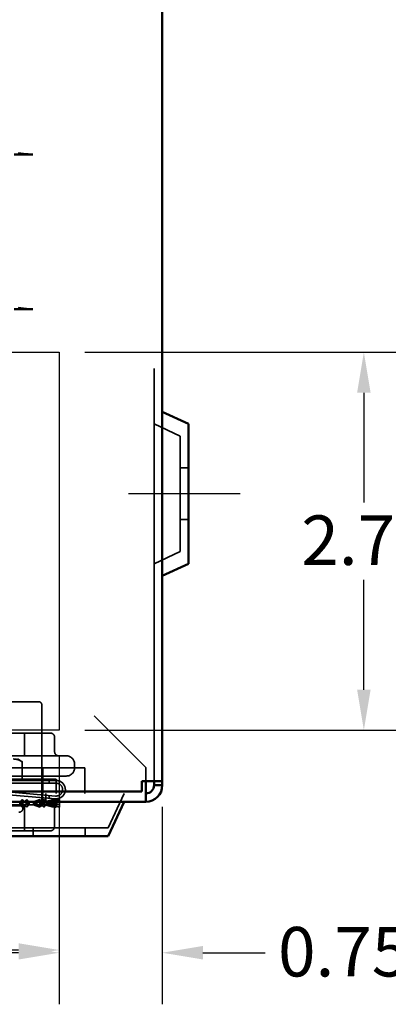
# Model space of a CAD drawing. Units: inches. Extents: x 0.05 to 2.15, y 0.02 to 1.67.
# Drawn here: x 1.44 to 1.53, y 0.55 to 0.79 of the extents above; entities that cross this region are included whole.
import ezdxf

# ---------------------------------------------------------------- set-up
doc = ezdxf.new("R2010")
doc.units = ezdxf.units.IN
doc.header["$LTSCALE"] = 0.1
doc.header["$MEASUREMENT"] = 0
doc.linetypes.add('DASHED', pattern=[0.2067, 0.1654, -0.0413])
doc.layers.get('0').update_dxf_attribs({"lineweight": 25})
for name, color, linetype, lineweight in [('Centerline (ANSI)', 7, 'Continuous', 25), ('Dimension (ANSI)', 7, 'Continuous', 25), ('Hidden (ANSI)', 7, 'DASHED', 35), ('Sketch Geometry (ANSI)', 7, 'Continuous', 25), ('Visible (ANSI)', 7, 'Continuous', 50)]:
    doc.layers.add(name, color=color, linetype=linetype, lineweight=lineweight)
doc.styles.add('Note Text (ANSI)', font='tahoma.ttf')
doc.dimstyles.new('Default (ANSI)', dxfattribs={"dimscale": 0.1, "dimtxt": 0.1200000047683716, "dimasz": 0.0984251946210861, "dimexe": 0.125, "dimexo": 0.0625, "dimgap": 0.031496062992126, "dimtad": 0, "dimtih": 1, "dimtoh": 1, "dimrnd": 1e-08, "dimzin": 0, "dimdsep": 46, "dimtxsty": 'Note Text (ANSI)', "dimcen": 0.09, "dimdle": 0.3937007874015748, "dimclrd": 256, "dimclre": 256, "dimclrt": 256, "dimadec": 0, "dimazin": 1, "dimtfac": 1, "dimtofl": 0, "dimtmove": 0, "dimatfit": 3, "dimfxl": 1, "dimtolj": 1, "dimtzin": 4, "dimlwd": -1, "dimlwe": -1, "dimarcsym": 0})

# ---------------------------------------------------------------- blocks, each defined once
blk = doc.blocks.new('*D36')
at = {"layer": 'Defpoints', "color": 0, "transparency": 16777216}
for p in [(1.303406511534475, 0.6143582326055812), (1.453406511534475, 0.6143582326055813), (1.453406511534475, 0.5610843012451767)]:
    blk.add_point(p, dxfattribs=at)
at = {"layer": 'Dimension (ANSI)', "transparency": 16777216}
for p, q in [((1.303406511534475, 0.6081082326055812), (1.303406511534475, 0.5485843012451768)), ((1.453406511534475, 0.6081082326055814), (1.453406511534475, 0.5485843012451768)), ((1.313249030996584, 0.5610843012451767), (1.377312918028535, 0.5610843012451767)), ((1.443563992072367, 0.5610843012451767), (1.414647726018313, 0.5610843012451767))]:
    blk.add_line(p, q, dxfattribs=at)
for points in [[(1.313249030996584, 0.5627247211555284), (1.313249030996584, 0.5594438813348253), (1.303406511534475, 0.5610843012451767)], [(1.443563992072367, 0.5627247211555284), (1.443563992072367, 0.5594438813348253), (1.453406511534475, 0.5610843012451767)]]:
    blk.add_solid(points, dxfattribs=at)
at = {"layer": 'Dimension (ANSI)', "transparency": 16777216, "insert": (1.380462524327749, 0.5673301040050566), "char_height": 0.0120000004768372, "attachment_point": 1, "style": 'Note Text (ANSI)'}
blk.add_mtext('\\A1;4.50', dxfattribs=at)
blk = doc.blocks.new('*D37')
at = {"layer": 'Defpoints', "color": 0, "transparency": 16777216}
for p in [(1.453406511534475, 0.7060248992722482), (1.453406511534475, 0.6143582326055814), (1.527249114813806, 0.6143582326055814)]:
    blk.add_point(p, dxfattribs=at)
at = {"layer": 'Dimension (ANSI)', "transparency": 16777216}
for p, q in [((1.459656511534475, 0.7060248992722482), (1.539749114813806, 0.7060248992722482)), ((1.527249114813806, 0.6961823798101398), (1.527249114813806, 0.6695910045481753)), ((1.527249114813806, 0.62420075206769), (1.527249114813806, 0.6507921273296553)), ((1.459656511534475, 0.6143582326055814), (1.539749114813806, 0.6143582326055814))]:
    blk.add_line(p, q, dxfattribs=at)
for points in [[(1.525608694903455, 0.6961823798101398), (1.528889534724158, 0.6961823798101398), (1.527249114813806, 0.7060248992722482)], [(1.525608694903455, 0.62420075206769), (1.528889534724158, 0.62420075206769), (1.527249114813806, 0.6143582326055814)]]:
    blk.add_solid(points, dxfattribs=at)
at = {"layer": 'Dimension (ANSI)', "transparency": 16777216, "insert": (1.512106065283724, 0.6664413982489622), "char_height": 0.0120000004768372, "attachment_point": 1, "style": 'Note Text (ANSI)'}
blk.add_mtext('\\A1;2.75', dxfattribs=at)
blk = doc.blocks.new('*D38')
at = {"layer": 'Defpoints', "color": 0, "transparency": 16777216}
for p in [(1.453406511534475, 0.6143582326055813), (1.478406511534475, 0.6020298992722479), (1.453406511534475, 0.5604226345785099)]:
    blk.add_point(p, dxfattribs=at)
at = {"layer": 'Dimension (ANSI)', "transparency": 16777216}
for p, q in [((1.453406511534475, 0.6081082326055814), (1.453406511534475, 0.54792263457851)), ((1.478406511534475, 0.595779899272248), (1.478406511534475, 0.54792263457851)), ((1.443563992072367, 0.5604226345785099), (1.433721472610258, 0.5604226345785099)), ((1.488249030996583, 0.5604226345785099), (1.503310149581121, 0.5604226345785099))]:
    blk.add_line(p, q, dxfattribs=at)
for points in [[(1.443563992072367, 0.5620630544888616), (1.443563992072367, 0.5587822146681586), (1.453406511534475, 0.5604226345785099)], [(1.488249030996583, 0.5620630544888616), (1.488249030996583, 0.5587822146681586), (1.478406511534475, 0.5604226345785099)]]:
    blk.add_solid(points, dxfattribs=at)
at = {"layer": 'Dimension (ANSI)', "transparency": 16777216, "insert": (1.506459755880334, 0.5666684373383898), "char_height": 0.0120000004768372, "attachment_point": 1, "style": 'Note Text (ANSI)'}
blk.add_mtext('\\A1;0.75', dxfattribs=at)

msp = doc.modelspace()

# ---------------------------------------------------------------- linework, layer by layer
for p, q in [((1.303406511534475, 0.7060248992722479), (1.453406511534475, 0.7060248992722479)), ((1.453406511534475, 0.7060248992722479), (1.453406511534475, 0.6143582326055812)), ((1.453406511534475, 0.6143582326055812), (1.303406511534475, 0.6143582326055812))]:
    msp.add_line(p, q)
at = {"layer": 'Centerline (ANSI)', "linetype": 'Continuous'}
msp.add_line((1.497239844867793, 0.6716965659389147), (1.470239844867793, 0.6716965659389147), dxfattribs=at)
at = {"layer": 'Hidden (ANSI)'}
for p, q in [((1.476406511534475, 0.6020298992722478), (1.476406511534475, 0.9908632326055808)), ((1.482739844867793, 0.6856907202859746), (1.476406511534459, 0.6886440021209564)), ((1.482739844867793, 0.6856907202859746), (1.482739844867793, 0.6577024115918545)), ((1.484739844867793, 0.6779465659389146), (1.482739844867793, 0.6779465659389146)), ((1.484739844867793, 0.6654465659389146), (1.482739844867793, 0.6654465659389146)), ((1.482739844867793, 0.6577024115918546), (1.476406511534459, 0.6547491297568728)), ((1.441506511534456, 0.6212632326055813), (1.448506511534456, 0.6212632326055813)), ((1.449173178201124, 0.5962632326055815), (1.449173178201124, 0.6205965659389145)), ((1.294973178201143, 0.6178632326055811), (1.461906511534475, 0.6178632326055812)), ((1.461906511534475, 0.6178632326055812), (1.474406511534475, 0.6053632326055812)), ((1.445000174238241, 0.6136632326055811), (1.438703345276904, 0.6136632326055811)), ((1.451303340495793, 0.6136632326055811), (1.445000174238241, 0.6136632326055811)), ((1.449173178201124, 0.6136632326055811), (1.449173178201124, 0.6032632326055812)), ((1.45130967779201, 0.6136632326055811), (1.451303340495793, 0.6136632326055811)), ((1.444999168318206, 0.6126632326055811), (1.444999168318206, 0.6091632326055813)), ((1.445013854750706, 0.6126632326055811), (1.445013854750706, 0.6091632326055813)), ((1.452302837156323, 0.6126632326055811), (1.452302837156323, 0.6091632326055813)), ((1.452310180372573, 0.6126632326055811), (1.452310180372573, 0.6091632326055813)), ((1.434873178201124, 0.6081632326055812), (1.45513984486779, 0.6081632326055812)), ((1.443315137002664, 0.6073948992722479), (1.444443161761679, 0.6067436338739777)), ((1.444443161761679, 0.6067436338739777), (1.444443161761679, 0.6021865659389145)), ((1.431464844867794, 0.6052632326055811), (1.459589844867793, 0.6052632326055811)), ((1.44943359486779, 0.6052632326055811), (1.44943359486779, 0.5990298992722478)), ((1.45713984486779, 0.6052632326055811), (1.45713984486779, 0.6061632326055812)), ((1.459589844867793, 0.6052632326055811), (1.459589844867793, 0.5990298992722478)), ((1.474406511534475, 0.6053632326055812), (1.474406511534475, 0.6020298992722478)), ((1.417843470336, 0.6025165659389146), (1.452690137002665, 0.6025165659389145)), ((1.421440137002666, 0.6021865659389145), (1.452690137002666, 0.6021865659389145)), ((1.45513984486779, 0.6032632326055812), (1.434873178201124, 0.6032632326055812)), ((1.451023470335997, 0.6021865659389145), (1.451023470335997, 0.601519899272248)), ((1.452690137002665, 0.6025165659389145), (1.452690137002665, 0.5990298992722478)), ((1.452690137002666, 0.601519899272248), (1.421440137002666, 0.601519899272248)), ((1.452501771729884, 0.5977556378923347), (1.435966890625854, 0.5991640274336156)), ((1.436023470335999, 0.599828288813529), (1.452558351440029, 0.5984198992722481)), ((1.282473178201142, 0.5990298992722478), (1.474406511534475, 0.5990298992722478)), ((1.443856511534459, 0.5970298992722478), (1.44443006515779, 0.5975710863719571)), ((1.443987976574516, 0.5962682604854616), (1.443856511534455, 0.5970298992722478)), ((1.443856511534459, 0.5970298992722478), (1.443856511534459, 0.5962632326055811)), ((1.443987976574521, 0.5970248713923676), (1.443856511534459, 0.5962632326055811)), ((1.446156511534455, 0.5970298992722478), (1.445582957911123, 0.5975710863719571)), ((1.446025046494398, 0.5962682604854616), (1.446156511534459, 0.5970298992722478)), ((1.446025046494393, 0.5970248713923676), (1.446156511534455, 0.5962632326055811)), ((1.446156511534459, 0.5962632326055811), (1.446156511534459, 0.5970298992722478)), ((1.447150026715396, 0.5970298992722478), (1.447150026715396, 0.5962632326055811)), ((1.447202248986774, 0.5970298992722478), (1.448747509817409, 0.5975710863719571)), ((1.448343811901846, 0.5962682604854616), (1.447202248986769, 0.5970298992722478)), ((1.447202248986774, 0.5970298992722478), (1.447202248986774, 0.5962632326055811)), ((1.44834381190185, 0.5970248713923676), (1.447202248986774, 0.5962632326055811)), ((1.449141885144098, 0.5962632326055811), (1.449141885144098, 0.5970298992722478)), ((1.449194107415474, 0.5970298992722478), (1.449745944229634, 0.5975710863719571)), ((1.450107966201749, 0.5962682604854616), (1.449194107415476, 0.5970298992722478)), ((1.449194107415476, 0.5962632326055811), (1.449194107415476, 0.5970298992722478)), ((1.450107966201745, 0.5970248713923675), (1.449194107415474, 0.5962632326055811)), ((1.449273178201124, 0.5970298992722478), (1.449273178201124, 0.5962632326055811)), ((1.44933984486779, 0.5990298992722478), (1.44933984486779, 0.5970298992722478)), ((1.449869188734635, 0.5970298992722478), (1.449869188734635, 0.5962632326055811)), ((1.449959640361948, 0.5970298992722478), (1.452062557008225, 0.5975710863719571)), ((1.451805420290834, 0.5962682604854616), (1.449959640361946, 0.5970298992722478)), ((1.449959640361948, 0.5970298992722478), (1.449959640361948, 0.5962632326055811)), ((1.451805420290838, 0.5970248713923676), (1.449959640361948, 0.5962632326055811)), ((1.450157363658515, 0.5970298992722478), (1.450157363658515, 0.5990298992722478)), ((1.451019188734635, 0.5962632326055811), (1.451019188734635, 0.5970298992722478)), ((1.451023470335997, 0.5985506356519306), (1.451023470335997, 0.5978815549889807)), ((1.451109640361946, 0.5970298992722478), (1.452639003384891, 0.5975710863719571)), ((1.452823955250775, 0.5962682604854616), (1.451109640361948, 0.5970298992722478)), ((1.451109640361948, 0.5962632326055811), (1.451109640361948, 0.5970298992722478)), ((1.452823955250774, 0.5970248713923675), (1.451109640361946, 0.5962632326055811)), ((1.451285400325034, 0.5962632326055811), (1.451285400325034, 0.5970298992722478)), ((1.45138984486779, 0.5970298992722478), (1.453486942512586, 0.5975710863719571)), ((1.453445266569139, 0.5962682604854616), (1.451389844867789, 0.5970298992722478)), ((1.45138984486779, 0.5970298992722478), (1.45138984486779, 0.5962632326055811)), ((1.453445266569139, 0.5970248713923676), (1.45138984486779, 0.5962632326055811)), ((1.453506511534456, 0.5961962004240947), (1.453506511534456, 0.5970969314537342)), ((1.465254665733534, 0.5906965659389147), (1.469140562884826, 0.5990298992722478)), ((1.436508229942229, 0.5960532326055814), (1.444640137002662, 0.5960532326055814)), ((1.445013854750711, 0.5962632326055815), (1.437710185912592, 0.5962632326055815)), ((1.444430065157785, 0.5957220455058719), (1.443856511534455, 0.5962632326055811)), ((1.444640137002664, 0.5954865659389148), (1.444640137002664, 0.5960532326055815)), ((1.444999168318202, 0.5909965659389146), (1.444999168318202, 0.5962632326055815)), ((1.452310180372575, 0.5962632326055815), (1.445013854750711, 0.5962632326055815)), ((1.445013854750711, 0.5909965659389145), (1.445013854750711, 0.5962632326055815)), ((1.445582957911129, 0.5957220455058719), (1.446156511534459, 0.5962632326055811)), ((1.448747509817405, 0.5957220455058719), (1.447202248986769, 0.5962632326055811)), ((1.449745944229639, 0.5957220455058719), (1.449194107415476, 0.5962632326055811)), ((1.452062557008221, 0.5957220455058719), (1.449959640361946, 0.5962632326055811)), ((1.452639003384894, 0.5957220455058719), (1.451109640361948, 0.5962632326055811)), ((1.453486942512586, 0.5957220455058719), (1.451389844867789, 0.5962632326055811)), ((1.452302837156321, 0.5909965659389146), (1.452302837156321, 0.5962632326055815)), ((1.452310180372575, 0.5909965659389145), (1.452310180372575, 0.5962632326055815)), ((1.440952157379792, 0.5899965659389146), (1.445012848830676, 0.5899965659389146)), ((1.465254665733534, 0.5906965659389147), (1.441558357335404, 0.5906965659389147)), ((1.445012848830676, 0.5899965659389146), (1.451309677792012, 0.5899965659389146)), ((1.447073178201135, 0.5886965659389145), (1.447073178201135, 0.5906965659389147)), ((1.459739844867803, 0.5886965659389145), (1.459739844867803, 0.5906965659389147))]:
    msp.add_line(p, q, dxfattribs=at)
for centre, radius, start, end in [((1.448506511534456, 0.6205965659389145), 0.0006666666666667, 0, 90), ((1.45513984486779, 0.6061632326055812), 0.002, 0, 90), ((1.45513984486779, 0.6052632326055811), 0.002, 270, 0), ((1.452690137002666, 0.5999670980731319), 0.0022194678657827, 265.1314755957734, 90), ((1.452690137002666, 0.5999670980731319), 0.0015528011991161, 265.1314755957752, 90), ((1.443640137002662, 0.5954865659389148), 0.001, 270, 0)]:
    msp.add_arc(centre, radius, start, end, dxfattribs=at)
for centre, major_axis, ratio, start_param, end_param in [((1.445000174238241, 0.6126632326055811), (0, -0.001), 0.0010059200342713, 3.141592652259566, 4.712388980384688), ((1.445012848830673, 0.6126632326055811), (0, -0.001), 0.0010059200342712, 1.570796326794896, 3.14159265081968), ((1.451303340495793, 0.6126632326055811), (0, -0.001), 0.9994966605296234, 1.570796326794894, 3.141592653589792), ((1.45130967779201, 0.6126632326055811), (-0.0010005025805639, 0), 0.9994976718964458, 3.141592653589792, 4.712388980384688), ((1.444998162398172, 0.6091632326055813), (0, 0.001), 0.0010059200342703, 3.141592650099736, 4.712388980384688), ((1.445014860670741, 0.6091632326055813), (0, 0.001), 0.001005920034273, 1.570796326794896, 3.141592656576714), ((1.453302333816853, 0.6091632326055813), (0, 0.001), 0.999496660529624, 1.570796326794897, 3.141592653589794), ((1.453310682953136, 0.6091632326055813), (0.0010005025805639, 0), 0.9994976718964451, 3.141592653589792, 4.712388980384688), ((1.445000174238236, 0.5909965659389145), (0, 0.001), 0.0010059200349607, 1.570796326794896, 3.14159265164308), ((1.445012848830676, 0.5909965659389145), (0, 0.001), 0.0010059200349609, 3.141592653082966, 4.712388980384688), ((1.451303340495791, 0.5909965659389145), (0, 0.001), 0.9994966605292781, 3.141592653589794, 4.712388980384691), ((1.451309677792012, 0.5909965659389145), (-0.0010005025805642, 0), 0.9994976718961041, 1.570796326794898, 3.141592653589794)]:
    msp.add_ellipse(centre, major_axis=major_axis, ratio=ratio, start_param=start_param, end_param=end_param, dxfattribs=at)
msp.add_rational_spline([(1.442338238905259, 0.6073948992722479), (1.443315137002665, 0.6073948992722479), (1.44444316176168, 0.6067436338739765)], [1.774454663676749, 1.774454663676749, 1.647054550801959], degree=2, dxfattribs=at)
for points in [[(1.444340119023085, 0.597462433496963), (1.444108222996014, 0.597181053889404), (1.443956845854381, 0.5968445164941599), (1.443893479675199, 0.5964774064258643)], [(1.443893479675196, 0.5968157254519648), (1.443956845854378, 0.5964486153836694), (1.444108222996008, 0.5961120779884252), (1.444340119023081, 0.5958306983808664)], [(1.445212295768735, 0.5970298992722478), (1.445023564113899, 0.5970298992722478), (1.444861601899065, 0.59697499921439), (1.444730507842128, 0.5968653357824091)], [(1.445282515226785, 0.5968653357824091), (1.445151421169849, 0.59697499921439), (1.444989458955014, 0.5970298992722478), (1.444800727300179, 0.5970298992722478)], [(1.446119543393714, 0.596477406425864), (1.446056177214531, 0.5968445164941599), (1.445904800072899, 0.597181053889404), (1.445672904045828, 0.5974624334969632)], [(1.445672904045833, 0.5958306983808664), (1.445904800072905, 0.5961120779884252), (1.446056177214537, 0.5964486153836694), (1.446119543393717, 0.5968157254519648)], [(1.450637532479086, 0.5970298992722478), (1.45093582645689, 0.5970298992722478), (1.451245515397196, 0.597077980607514), (1.451540796109805, 0.5971824699341549)], [(1.444730507842133, 0.5964277960954198), (1.44486160189907, 0.5963181326634392), (1.445023564113903, 0.5962632326055811), (1.445212295768738, 0.5962632326055811)], [(1.444800727300175, 0.5962632326055811), (1.444989458955012, 0.5962632326055811), (1.445151421169843, 0.5963181326634392), (1.44528251522678, 0.5964277960954198)], [(1.450431748244806, 0.5962632326055811), (1.450854796423277, 0.5962632326055811), (1.451298713317881, 0.5963472342657843), (1.45171530593103, 0.5965323187531975)]]:
    msp.add_open_spline(points, degree=3, dxfattribs=at)
for points, knots in [([(1.443987976574521, 0.5970248713923676), (1.444027232623368, 0.5970750557979398), (1.444066772818119, 0.5971250425096457), (1.444106557652105, 0.5971748540646598), (1.4441463423118, 0.597224665401456), (1.444186373117495, 0.5972743035225824), (1.444226607753003, 0.5973237933031313), (1.444293918041184, 0.5974065869297839), (1.444361805395998, 0.5974889719260416), (1.44443006515779, 0.5975710863719571)], [0, 0, 0, 0, 0.0001460530662792, 0.0001460530662792, 0.0001460530662792, 0.0002921054927195, 0.0002921054927195, 0.0002921054927195, 0.0005364430091175, 0.0005364430091175, 0.0005364430091175, 0.0005364430091175]), ([(1.445582957911123, 0.5975710863719571), (1.445315942964674, 0.5973588197920888), (1.445051064371515, 0.5971340273659739), (1.444526825282897, 0.5966945263727385), (1.444259212532424, 0.5964726105434434), (1.443987976574516, 0.5962682604854616)], [0, 0, 0, 0, 0.0780873993329242, 0.0780873993329242, 0.1560950411632108, 0.1560950411632108, 0.1560950411632108, 0.1560950411632108]), ([(1.445006511534459, 0.596196200424095), (1.444838903685254, 0.5963368401090599), (1.444670673923773, 0.5964788036400765), (1.444333381861006, 0.5967562871350868), (1.444161700655504, 0.5968939871014514), (1.443987976574521, 0.5970248713923676)], [9.999998787e-07, 9.999998787e-07, 9.999998787e-07, 9.999998787e-07, 0.0500178696939046, 0.0500178696939046, 0.1000125174684981, 0.1000125174684981, 0.1000125174684981, 0.1000125174684981]), ([(1.44443006515779, 0.5975710863719571), (1.444527270515204, 0.5974938118634049), (1.444623879981745, 0.5974151209888803), (1.444815633710708, 0.5972568432986006), (1.444911236225196, 0.5971768769306905), (1.445006511534459, 0.5970969314537343)], [0, 0, 0, 0, 0.0284272984061864, 0.0284272984061864, 0.0568540026269891, 0.0568540026269891, 0.0568540026269891, 0.0568540026269891]), ([(1.444430065157785, 0.5957220455058719), (1.444697080104235, 0.5959343120857403), (1.444961958697392, 0.596159104511855), (1.445486197786012, 0.5965986055050906), (1.445753810536485, 0.5968205213343855), (1.446025046494393, 0.5970248713923675)], [0, 0, 0, 0, 0.0780873993329243, 0.0780873993329243, 0.1560950411632094, 0.1560950411632094, 0.1560950411632094, 0.1560950411632094]), ([(1.445006511534459, 0.5970969314537343), (1.445174119383665, 0.5969562917687696), (1.445342349145145, 0.5968143282377527), (1.445679641207911, 0.5965368447427423), (1.445851322413415, 0.5963991447763778), (1.446025046494398, 0.5962682604854616)], [9.999998787e-07, 9.999998787e-07, 9.999998787e-07, 9.999998787e-07, 0.050017869693906, 0.050017869693906, 0.1000125174684971, 0.1000125174684971, 0.1000125174684971, 0.1000125174684971]), ([(1.446025046494393, 0.5970248713923675), (1.445985790445545, 0.5970750557979398), (1.445946250250794, 0.5971250425096457), (1.445906465416809, 0.5971748540646598), (1.445866680757115, 0.597224665401456), (1.445826649951419, 0.5972743035225824), (1.44578641531591, 0.5973237933031312), (1.445719105027729, 0.5974065869297839), (1.445651217672916, 0.5974889719260416), (1.445582957911123, 0.5975710863719571)], [0, 0, 0, 0, 0.0001460530662792, 0.0001460530662792, 0.0001460530662792, 0.0002921054927195, 0.0002921054927195, 0.0002921054927195, 0.0005364430091175, 0.0005364430091175, 0.0005364430091175, 0.0005364430091175]), ([(1.450040356401997, 0.5963246086287761), (1.449734791358608, 0.5965792761905787), (1.449370378842419, 0.5967807655039234), (1.448672957182115, 0.5969871226575904), (1.448347595060399, 0.5970298992722478), (1.44801996382654, 0.5970298992722478)], [0, 0, 0, 0, 0.1039542089981736, 0.1039542089981736, 0.1835199370842942, 0.1835199370842942, 0.1835199370842942, 0.1835199370842942]), ([(1.448019963826538, 0.5962632326055811), (1.448435728079785, 0.5962632326055811), (1.448849258592409, 0.5963339842855089), (1.449519578171004, 0.5965972415201004), (1.449797661829301, 0.5967662539239872), (1.450040356401992, 0.596968523249053)], [0, 0, 0, 0, 0.100968961756914, 0.100968961756914, 0.1835344347326224, 0.1835344347326224, 0.1835344347326224, 0.1835344347326224]), ([(1.449745944229634, 0.5975710863719571), (1.449523777501413, 0.5973588197920888), (1.449297060765067, 0.5971340273659739), (1.448836340829928, 0.5966945263727385), (1.448595077855896, 0.5964726105434436), (1.448343811901846, 0.5962682604854616)], [0, 0, 0, 0, 0.0780873993329203, 0.0780873993329203, 0.1560950411631838, 0.1560950411631838, 0.1560950411631838, 0.1560950411631838]), ([(1.44834381190185, 0.5970248713923676), (1.448380177686985, 0.5970750557979398), (1.448416667657145, 0.5971250425096457), (1.448453240387189, 0.5971748540646598), (1.448489812957014, 0.597224665401456), (1.448526469666578, 0.5972743035225824), (1.448563167532756, 0.5973237933031313), (1.448624561004249, 0.5974065869297839), (1.448686075194931, 0.5974889719260416), (1.448747509817409, 0.5975710863719571)], [0, 0, 0, 0, 0.0001460530662792, 0.0001460530662792, 0.0001460530662792, 0.0002921054927195, 0.0002921054927195, 0.0002921054927195, 0.0005364430091175, 0.0005364430091175, 0.0005364430091175, 0.0005364430091175]), ([(1.449745944229639, 0.5957220455058719), (1.449523777501415, 0.5959343120857403), (1.44929706076507, 0.596159104511855), (1.448836340829933, 0.5965986055050906), (1.448595077855901, 0.5968205213343856), (1.44834381190185, 0.5970248713923676)], [0, 0, 0, 0, 0.0780873993329172, 0.0780873993329172, 0.1560950411631748, 0.1560950411631748, 0.1560950411631748, 0.1560950411631748]), ([(1.448376392575706, 0.5970298992722478), (1.448695058937308, 0.5970298992722478), (1.448994701211618, 0.5970961073315685), (1.449431424399918, 0.5973090383702984), (1.449593378041316, 0.5974251655891837), (1.449736467019028, 0.5975620265466997)], [0, 0, 0, 0, 0.0994622876605171, 0.0994622876605171, 0.1686500829703755, 0.1686500829703755, 0.1686500829703755, 0.1686500829703755]), ([(1.448747509817409, 0.5975710863719571), (1.448987826542819, 0.5973588197920888), (1.449219892987659, 0.597134027365974), (1.449667181789323, 0.5966945263727385), (1.449889437695864, 0.5964726105434436), (1.450107966201749, 0.5962682604854616)], [0, 0, 0, 0, 0.078087399332918, 0.078087399332918, 0.1560950411631942, 0.1560950411631942, 0.1560950411631942, 0.1560950411631942]), ([(1.448747509817405, 0.5957220455058719), (1.448987826542814, 0.5959343120857403), (1.449219892987655, 0.596159104511855), (1.449667181789319, 0.5965986055050906), (1.449889437695859, 0.5968205213343855), (1.450107966201745, 0.5970248713923675)], [0, 0, 0, 0, 0.0780873993329197, 0.0780873993329197, 0.1560950411631865, 0.1560950411631865, 0.1560950411631865, 0.1560950411631865]), ([(1.450107966201745, 0.5970248713923675), (1.450076338515772, 0.5970750557979398), (1.450044342859681, 0.5971250425096457), (1.450012006235891, 0.5971748540646598), (1.449979669753764, 0.597224665401456), (1.449946991073996, 0.5972743035225824), (1.44991400050725, 0.5973237933031313), (1.449858809139739, 0.5974065869297839), (1.449802738982694, 0.5974889719260416), (1.449745944229634, 0.5975710863719571)], [0, 0, 0, 0, 0.0001460530662792, 0.0001460530662792, 0.0001460530662792, 0.0002921054927195, 0.0002921054927195, 0.0002921054927195, 0.0005364430091175, 0.0005364430091175, 0.0005364430091175, 0.0005364430091175]), ([(1.451715305931033, 0.5967608131246316), (1.451399243376821, 0.5969012339434132), (1.451067788578107, 0.5969845431149059), (1.450639414401367, 0.5970251880191534), (1.450535221630684, 0.5970298992722478), (1.450431748244809, 0.5970298992722478)], [0, 0, 0, 0, 0.0879444072861139, 0.0879444072861139, 0.1162965297884276, 0.1162965297884276, 0.1162965297884276, 0.1162965297884276]), ([(1.452639003384891, 0.5975710863719571), (1.452521214270309, 0.5973588197920888), (1.45239340795719, 0.597134027365974), (1.45211965671009, 0.5966945263727385), (1.451969389731555, 0.5964726105434434), (1.451805420290834, 0.5962682604854616)], [0, 0, 0, 0, 0.078087399332914, 0.078087399332914, 0.156095041163175, 0.156095041163175, 0.156095041163175, 0.156095041163175]), ([(1.451805420290838, 0.5970248713923676), (1.4518291516295, 0.5970750557979398), (1.451852813917033, 0.5971250425096457), (1.451876374909656, 0.5971748540646598), (1.451899935799063, 0.597224665401456), (1.451923396276769, 0.5972743035225824), (1.451946724210011, 0.5973237933031313), (1.451985750533706, 0.5974065869297839), (1.452024408882541, 0.5974889719260416), (1.452062557008225, 0.5975710863719571)], [0, 0, 0, 0, 0.0001460530662792, 0.0001460530662792, 0.0001460530662792, 0.0002921054927195, 0.0002921054927195, 0.0002921054927195, 0.0005364430091175, 0.0005364430091175, 0.0005364430091175, 0.0005364430091175]), ([(1.452639003384894, 0.5957220455058719), (1.45252121427031, 0.5959343120857403), (1.452393407957191, 0.596159104511855), (1.452119656710093, 0.5965986055050906), (1.451969389731558, 0.5968205213343856), (1.451805420290838, 0.5970248713923676)], [0, 0, 0, 0, 0.0780873993329228, 0.0780873993329228, 0.1560950411632016, 0.1560950411632016, 0.1560950411632016, 0.1560950411632016]), ([(1.452062557008225, 0.5975710863719571), (1.452211782840091, 0.5973588197920888), (1.45234885512013, 0.5971340273659739), (1.452599342961649, 0.5966945263727382), (1.452716688733588, 0.5964726105434434), (1.452823955250775, 0.5962682604854616)], [0, 0, 0, 0, 0.0780873993329211, 0.0780873993329211, 0.1560950411632197, 0.1560950411632197, 0.1560950411632197, 0.1560950411632197]), ([(1.452062557008221, 0.5957220455058719), (1.452211782840089, 0.5959343120857403), (1.452348855120128, 0.596159104511855), (1.452599342961648, 0.5965986055050906), (1.452716688733586, 0.5968205213343855), (1.452823955250774, 0.5970248713923675)], [0, 0, 0, 0, 0.0780873993329244, 0.0780873993329244, 0.1560950411632147, 0.1560950411632147, 0.1560950411632147, 0.1560950411632147]), ([(1.452823955250774, 0.5970248713923675), (1.452808430540589, 0.5970750557979398), (1.45279255263337, 0.5971250425096457), (1.452776328792008, 0.5971748540646598), (1.452760105021719, 0.597224665401456), (1.45274353469373, 0.5972743035225824), (1.452726627991465, 0.5973237933031313), (1.45269834402698, 0.5974065869297839), (1.452669115020999, 0.5974889719260416), (1.452639003384891, 0.5975710863719571)], [0, 0, 0, 0, 0.0001460530662792, 0.0001460530662792, 0.0001460530662792, 0.0002921054927195, 0.0002921054927195, 0.0002921054927195, 0.0005364430091175, 0.0005364430091175, 0.0005364430091175, 0.0005364430091175]), ([(1.453486942512586, 0.5975710863719571), (1.453505092509774, 0.5973588197920888), (1.453510442218269, 0.5971340273659739), (1.453497011084794, 0.5966945263727385), (1.453478004017303, 0.5964726105434436), (1.453445266569139, 0.5962682604854616)], [0, 0, 0, 0, 0.078087399332927, 0.078087399332927, 0.1560950411632205, 0.1560950411632205, 0.1560950411632205, 0.1560950411632205]), ([(1.453445266569139, 0.5970248713923676), (1.4534500046683, 0.5970750557979398), (1.45345449898237, 0.5971250425096457), (1.453458735088625, 0.5971748540646598), (1.453462971176323, 0.597224665401456), (1.453466949206118, 0.5972743035225824), (1.45347065650555, 0.5973237933031313), (1.453476858609533, 0.5974065869297839), (1.453482302643168, 0.5974889719260416), (1.453486942512586, 0.5975710863719571)], [0, 0, 0, 0, 0.0001460530662792, 0.0001460530662792, 0.0001460530662792, 0.0002921054927195, 0.0002921054927195, 0.0002921054927195, 0.0005364430091175, 0.0005364430091175, 0.0005364430091175, 0.0005364430091175]), ([(1.453486942512586, 0.5957220455058719), (1.453505092509774, 0.5959343120857403), (1.453510442218269, 0.596159104511855), (1.453497011084794, 0.5965986055050906), (1.453478004017305, 0.5968205213343855), (1.453445266569139, 0.5970248713923676)], [0, 0, 0, 0, 0.0780873993329243, 0.0780873993329243, 0.1560950411632145, 0.1560950411632145, 0.1560950411632145, 0.1560950411632145]), ([(1.443987976574516, 0.5962682604854616), (1.444027232623363, 0.5962180760798894), (1.444066772818115, 0.5961680893681836), (1.4441065576521, 0.5961182778131695), (1.444146342311795, 0.5960684664763729), (1.44418637311749, 0.5960188283552466), (1.444226607752998, 0.5959693385746978), (1.44429391804118, 0.5958865449480452), (1.444361805395993, 0.5958041599517874), (1.444430065157785, 0.5957220455058719)], [0, 0, 0, 0, 0.0001460530662792, 0.0001460530662792, 0.0001460530662792, 0.0002921054927195, 0.0002921054927195, 0.0002921054927195, 0.0005364430091175, 0.0005364430091175, 0.0005364430091175, 0.0005364430091175]), ([(1.445582957911128, 0.5957220455058719), (1.445485752553715, 0.5957993200144243), (1.445389143087173, 0.5958780108889492), (1.445197389358209, 0.5960362885792284), (1.445101786843721, 0.596116254947139), (1.445006511534459, 0.596196200424095)], [0, 0, 0, 0, 0.0284272984062216, 0.0284272984062216, 0.0568540026271377, 0.0568540026271377, 0.0568540026271377, 0.0568540026271377]), ([(1.446025046494398, 0.5962682604854616), (1.445985790445551, 0.5962180760798895), (1.445946250250799, 0.5961680893681836), (1.445906465416813, 0.5961182778131695), (1.445866680757118, 0.5960684664763729), (1.445826649951424, 0.5960188283552467), (1.445786415315915, 0.5959693385746978), (1.445719105027735, 0.5958865449480452), (1.44565121767292, 0.5958041599517874), (1.445582957911128, 0.5957220455058719)], [0, 0, 0, 0, 0.0001460530662792, 0.0001460530662792, 0.0001460530662792, 0.0002921054927195, 0.0002921054927195, 0.0002921054927195, 0.0005364430091175, 0.0005364430091175, 0.0005364430091175, 0.0005364430091175]), ([(1.448343811901846, 0.5962682604854616), (1.44838017768698, 0.5962180760798894), (1.44841666765714, 0.5961680893681836), (1.448453240387186, 0.5961182778131695), (1.44848981295701, 0.5960684664763729), (1.448526469666574, 0.5960188283552466), (1.448563167532751, 0.5959693385746978), (1.448624561004244, 0.5958865449480452), (1.448686075194926, 0.5958041599517874), (1.448747509817405, 0.5957220455058719)], [0, 0, 0, 0, 0.0001460530662792, 0.0001460530662792, 0.0001460530662792, 0.0002921054927195, 0.0002921054927195, 0.0002921054927195, 0.0005364430091175, 0.0005364430091175, 0.0005364430091175, 0.0005364430091175]), ([(1.449736467019032, 0.5957311053311294), (1.449482223238349, 0.5959742830225437), (1.449162572811848, 0.5961510756839984), (1.44866367782, 0.5962499581491258), (1.448522140412046, 0.5962632326055811), (1.448376392575709, 0.5962632326055811)], [0, 0, 0, 0, 0.1229344631432627, 0.1229344631432627, 0.1684253431682833, 0.1684253431682833, 0.1684253431682833, 0.1684253431682833]), ([(1.450107966201749, 0.5962682604854616), (1.450076338515775, 0.5962180760798895), (1.450044342859686, 0.5961680893681836), (1.450012006235896, 0.5961182778131695), (1.449979669753768, 0.5960684664763729), (1.449946991073999, 0.5960188283552467), (1.449914000507253, 0.5959693385746978), (1.449858809139745, 0.5958865449480452), (1.449802738982698, 0.5958041599517874), (1.449745944229639, 0.5957220455058719)], [0, 0, 0, 0, 0.0001460530662792, 0.0001460530662792, 0.0001460530662792, 0.0002921054927195, 0.0002921054927195, 0.0002921054927195, 0.0005364430091175, 0.0005364430091175, 0.0005364430091175, 0.0005364430091175]), ([(1.451540796109808, 0.5961106619436741), (1.45128055925922, 0.5962027504957667), (1.45100926449122, 0.5962513473568106), (1.450709266653686, 0.5962625736022793), (1.450673353445101, 0.5962632326055811), (1.450637532479088, 0.5962632326055811)], [0, 0, 0, 0, 0.0666559590142624, 0.0666559590142624, 0.0757383056927862, 0.0757383056927862, 0.0757383056927862, 0.0757383056927862]), ([(1.451805420290834, 0.5962682604854616), (1.451829151629496, 0.5962180760798894), (1.45185281391703, 0.5961680893681836), (1.451876374909653, 0.5961182778131695), (1.45189993579906, 0.5960684664763729), (1.451923396276765, 0.5960188283552467), (1.451946724210008, 0.5959693385746978), (1.451985750533705, 0.5958865449480452), (1.452024408882538, 0.5958041599517874), (1.452062557008221, 0.5957220455058719)], [0, 0, 0, 0, 0.0001460530662792, 0.0001460530662792, 0.0001460530662792, 0.0002921054927195, 0.0002921054927195, 0.0002921054927195, 0.0005364430091175, 0.0005364430091175, 0.0005364430091175, 0.0005364430091175]), ([(1.452823955250775, 0.5962682604854616), (1.45280843054059, 0.5962180760798894), (1.452792552633372, 0.5961680893681836), (1.452776328792009, 0.5961182778131695), (1.452760105021722, 0.5960684664763729), (1.452743534693734, 0.5960188283552467), (1.452726627991466, 0.5959693385746978), (1.452698344026981, 0.5958865449480452), (1.452669115021001, 0.5958041599517874), (1.452639003384894, 0.5957220455058719)], [0, 0, 0, 0, 0.0001460530662792, 0.0001460530662792, 0.0001460530662792, 0.0002921054927195, 0.0002921054927195, 0.0002921054927195, 0.0005364430091175, 0.0005364430091175, 0.0005364430091175, 0.0005364430091175]), ([(1.453445266569139, 0.5962682604854616), (1.453450004668298, 0.5962180760798894), (1.45345449898237, 0.5961680893681836), (1.453458735088624, 0.5961182778131695), (1.453462971176323, 0.5960684664763729), (1.453466949206118, 0.5960188283552467), (1.453470656505548, 0.5959693385746978), (1.453476858609532, 0.5958865449480452), (1.453482302643168, 0.5958041599517874), (1.453486942512586, 0.5957220455058719)], [0, 0, 0, 0, 0.0001460530662792, 0.0001460530662792, 0.0001460530662792, 0.0002921054927195, 0.0002921054927195, 0.0002921054927195, 0.0005364430091175, 0.0005364430091175, 0.0005364430091175, 0.0005364430091175])]:
    msp.add_open_spline(points, degree=3, knots=knots, dxfattribs=at)
at = {"layer": 'Sketch Geometry (ANSI)'}
for p, q in [((1.478406511534475, 0.7083504139980203), (1.478406511534475, 0.6615703186237682)), ((1.303406511534475, 0.7060248992722479), (1.453406511534475, 0.7060248992722479)), ((1.453406511534475, 0.7060248992722479), (1.453406511534475, 0.6143582326055813)), ((1.453406511534475, 0.6143582326055812), (1.303406511534475, 0.6143582326055812)), ((1.295646422814188, 0.5970298992722479), (1.458695491347438, 0.5970298992722479))]:
    msp.add_line(p, q, dxfattribs=at)
at = {"layer": 'Visible (ANSI)'}
for p, q in [((1.478406511534475, 0.9908632326055808), (1.478406511534475, 0.6020298992722478)), ((1.446993838169803, 0.7539547072492471), (1.442524261157809, 0.7539547142322482)), ((1.446993838169803, 0.7164547098422838), (1.442524261157809, 0.7164547142322483)), ((1.484739844867793, 0.6886440021209564), (1.478406511534458, 0.6915972839559382)), ((1.484739844867793, 0.6886440021209564), (1.484739844867793, 0.6547491297568728)), ((1.484739844867793, 0.6547491297568728), (1.478406511534458, 0.6517958479218913)), ((1.473406511534476, 0.5995298992722479), (1.473406511534476, 0.6020298992722478)), ((1.473406511534476, 0.6020298992722478), (1.474406511534476, 0.6020298992722478)), ((1.474406511534476, 0.6020298992722478), (1.478406511534475, 0.6020298992722478)), ((1.474406511534475, 0.6020298992722478), (1.474406511534475, 0.6010298992722479)), ((1.476406511534475, 0.6010298992722479), (1.476406511534475, 0.6020298992722478)), ((1.478406511534475, 0.6020298992722478), (1.478406511534475, 0.6010298992722479)), ((1.473406511534476, 0.5995298992722479), (1.282406511534476, 0.5995298992722482)), ((1.474406511534475, 0.6010298992722479), (1.474406511534475, 0.5970298992722478)), ((1.478406511534475, 0.6010298992722479), (1.476406511534475, 0.6010298992722479)), ((1.474406511534475, 0.5970298992722478), (1.282473178201142, 0.5970298992722478)), ((1.465254665733534, 0.5886965659389145), (1.469140562884826, 0.5970298992722478)), ((1.465254665733534, 0.5886965659389145), (1.441558357335404, 0.5886965659389145))]:
    msp.add_line(p, q, dxfattribs=at)
for radius in [0.002, 0.004]:
    msp.add_arc((1.474406511534475, 0.6010298992722479), radius, 270, 0, dxfattribs=at)
for points, knots in [([(1.443497544670006, 0.7542891405222872), (1.443664704059011, 0.7542456164592088), (1.443852612034252, 0.7542040575008626), (1.444410483980615, 0.7541058416216121), (1.444924880528881, 0.7540451907750814), (1.44587624442679, 0.7539758897450402), (1.446480299179746, 0.7539547080515698), (1.446993838169803, 0.7539547072492471)], [1.123124880761971, 1.123124880761971, 1.123124880761971, 1.123124880761971, 1.186285548173327, 1.186285548173327, 1.304732010182077, 1.304732010182077, 1.42212702330893, 1.42212702330893, 1.42212702330893, 1.42212702330893]), ([(1.443497544662275, 0.7167891410869398), (1.44366470405074, 0.7167456171209621), (1.443852612026026, 0.7167040582715646), (1.44441048397132, 0.7166058427163038), (1.444924880515611, 0.7165451921689058), (1.445876244418011, 0.716475891689698), (1.446480299181327, 0.7164547103466755), (1.446993838169803, 0.7164547098422838)], [1.123124867261424, 1.123124867261424, 1.123124867261424, 1.123124867261424, 1.186285531642775, 1.186285531642775, 1.304731987045495, 1.304731987045495, 1.422126999811196, 1.422126999811196, 1.422126999811196, 1.422126999811196])]:
    msp.add_open_spline(points, degree=3, knots=knots, dxfattribs=at)

# ---------------------------------------------------------------- dimensions: what is measured, and where the dimension line sits
at = {"layer": 'Dimension (ANSI)'}
for base, p1, p2, angle, override, picture, middle in [((1.527249114813806, 0.6143582326055814), (1.453406511534475, 0.7060248992722479), (1.453406511534475, 0.6143582326055812), 270, {"dimgap": 0.031496062992126, "dimdec": 2, "dimlfac": 30, "dimtol": 0, "dimlim": 0, "dimtp": 0, "dimtm": 0, "dimtdec": 2, "dimatfit": 1}, '*D37', (1.527249114813806, 0.6601915659389147)), ((1.453406511534475, 0.5604226345785099), (1.478406511534475, 0.6020298992722479), (1.453406511534475, 0.6143582326055813), 180, {"dimgap": 0.031496062992126, "dimtih": 0, "dimtoh": 0, "dimdec": 2, "dimlfac": 30, "dimtol": 0, "dimlim": 0, "dimtp": 0, "dimtm": 0, "dimtdec": 2, "dimatfit": 1}, '*D38', (1.521707573714776, 0.5604226345785099))]:
    dim = msp.add_linear_dim(base=base, p1=p1, p2=p2, angle=angle, dimstyle='Default (ANSI)', override=override, dxfattribs=at)
    dim.commit()
    dim.dimension.update_dxf_attribs({"geometry": picture, "text_midpoint": middle, "dimtype": 160})
dim = msp.add_linear_dim(base=(1.453406511534475, 0.5610843012451767), p1=(1.303406511534475, 0.6143582326055812), p2=(1.453406511534475, 0.6143582326055813), dimstyle='Default (ANSI)', override={"dimgap": 0.031496062992126, "dimtih": 0, "dimtoh": 0, "dimdec": 2, "dimlfac": 30, "dimtol": 0, "dimlim": 0, "dimtp": 0, "dimtm": 0, "dimtdec": 2, "dimatfit": 1}, dxfattribs=at)
dim.commit()
dim.dimension.update_dxf_attribs({"geometry": '*D36', "text_midpoint": (1.395980322023425, 0.5610843012451767), "dimtype": 160})

doc.saveas('drawing.dxf')
